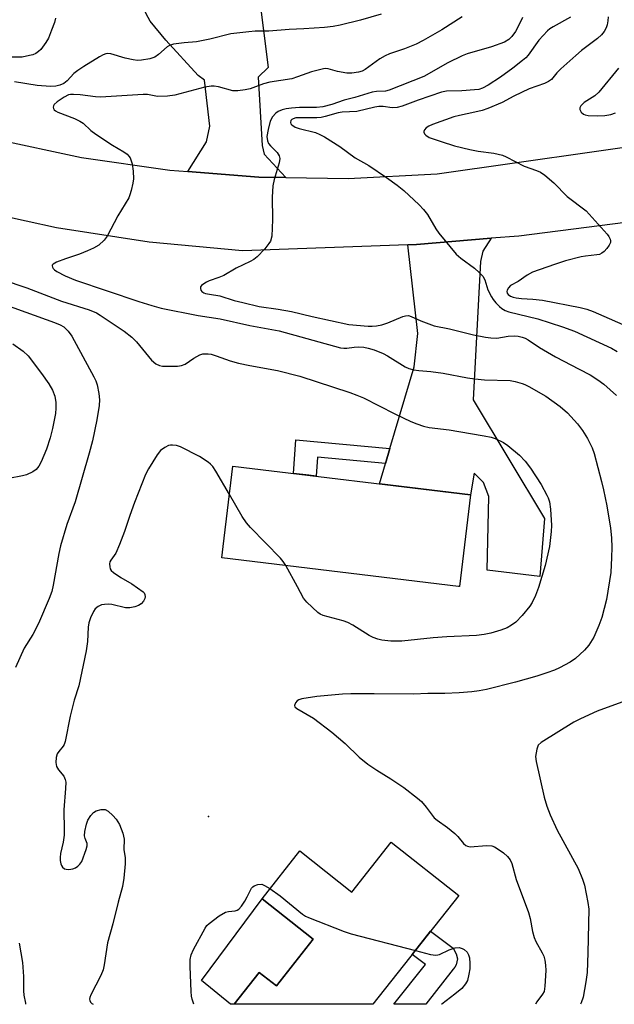
# Model space of a CAD drawing. Units: inches. Extents: x 1237766 to 1243766, y 521455 to 525456.
# Drawn here: x 1240659 to 1240821, y 521455 to 521723 of the extents above; entities that cross this region are included whole.
import ezdxf

# ---------------------------------------------------------------- set-up
doc = ezdxf.new("R2010")
doc.units = ezdxf.units.IN
doc.header["$MEASUREMENT"] = 0
for name, color, linetype in [('BLDG-Footprint', 5, 'Continuous'), ('CULTRL-Pad', 6, 'Continuous'), ('ELEV-Spot Elevation', 7, 'Continuous'), ('TRANS-Driveway', 251, 'Continuous'), ('TRANS-Non Street Sidewalk', 7, 'Continuous'), ('TRANS-Road', 130, 'Continuous'), ('Undefined', 1, 'Continuous')]:
    doc.layers.add(name, color=color, linetype=linetype)

msp = doc.modelspace()

# ---------------------------------------------------------------- linework, layer by layer
at = {"layer": 'BLDG-Footprint'}
for points, elevation in [([(1240781.98, 521593.91), (1240778.95, 521568.98), (1240778.67, 521569.01), (1240714.27, 521576.84), (1240714.64, 521579.86), (1240717.3, 521601.77)], 317.02), ([(1240760.39, 521499.51), (1240778.74, 521485.03), (1240755.4, 521455.46), (1240717.63, 521455.46), (1240724.47, 521464.13), (1240729.15, 521460.44), (1240739.18, 521473.15), (1240725.24, 521484.16), (1240735.51, 521497.17), (1240749.71, 521485.96)], 315.95)]:
    msp.add_lwpolyline(points, close=True, dxfattribs=dict(at, elevation=elevation))
at = {"layer": 'CULTRL-Pad'}
msp.add_lwpolyline([(1240739.18, 521473.15), (1240729.15, 521460.44), (1240724.47, 521464.13), (1240717.63, 521455.46), (1240716.69, 521455.46), (1240708.74, 521461.96), (1240725.24, 521484.16)], close=True, dxfattribs=at)
at = {"layer": 'ELEV-Spot Elevation'}
msp.add_point((1240710.67, 521506.46, 315), dxfattribs=at)
at = {"layer": 'TRANS-Driveway'}
for points in [[(1240722.95, 521741.19), (1240723.33, 521738.22), (1240726.94, 521710.07), (1240724.22, 521707.49), (1240725.28, 521688.88), (1240725.85, 521686.52), (1240731.67, 521680.2), (1240724.35, 521680.3), (1240705.06, 521681.82), (1240710.17, 521689.87), (1240711.08, 521694.12), (1240709.57, 521706.63), (1240707.82, 521707.96), (1240699.06, 521717.52), (1240694.81, 521722.67), (1240693.7, 521724.66), (1240692.84, 521726.99), (1240690.24, 521737.63), (1240689.18, 521746.9), (1240699.79, 521749.08), (1240700.16, 521747.3), (1240721.47, 521751.77), (1240721.79, 521750.22)], [(1240758.81, 521602.46), (1240760.03, 521606.54), (1240766.66, 521628.78), (1240767.61, 521637.81), (1240764.89, 521661.94), (1240767.27, 521662.02), (1240787.57, 521663.68), (1240785.31, 521660.15), (1240784.7, 521657.38), (1240782.64, 521619.75), (1240802.07, 521587.5), (1240800.78, 521571.75), (1240786.5, 521573.47), (1240786.91, 521593.5), (1240785.52, 521597.26), (1240782.95, 521599.86), (1240781.98, 521593.91), (1240757.16, 521596.93)]]:
    msp.add_lwpolyline(points, close=True, dxfattribs=at)
at = {"layer": 'TRANS-Non Street Sidewalk'}
for points in [[(1240760.03, 521606.54), (1240758.81, 521602.46), (1240740.34, 521604.15), (1240740.01, 521599.01), (1240737.98, 521599.26), (1240733.83, 521599.76), (1240734.39, 521608.89)], [(1240777.22, 521465), (1240769.78, 521455.46), (1240761.11, 521455.46), (1240769.71, 521466.27), (1240766.12, 521469.03), (1240771.07, 521475.31), (1240777.21, 521470.67), (1240778.09, 521469.15), (1240778.41, 521467.8), (1240778.1, 521466.2), (1240777.7, 521465.56)]]:
    msp.add_lwpolyline(points, close=True, dxfattribs=at)
at = {"layer": 'TRANS-Road'}
for points in [[(1240835.45, 521669.4), (1240795.12, 521664.29), (1240787.57, 521663.68), (1240767.27, 521662.02), (1240764.89, 521661.94), (1240719.92, 521660.29), (1240694.53, 521662.62), (1240669.34, 521666.52), (1240644.44, 521671.97), (1240628.11, 521676.62), (1240619.92, 521678.95), (1240602.87, 521684.97), (1240595.89, 521687.44), (1240572.42, 521697.4), (1240549.62, 521708.79), (1240527.56, 521721.57), (1240481.65, 521747.82)], [(1240563.73, 521725.21), (1240570.45, 521721.74), (1240598.32, 521709.13), (1240626.8, 521697.97), (1240628.95, 521697.28), (1240652.33, 521690.72), (1240676.1, 521685.68), (1240700.14, 521682.21), (1240705.06, 521681.82), (1240724.35, 521680.3), (1240731.67, 521680.2), (1240748.64, 521679.96), (1240772.9, 521681.21), (1240836.66, 521690.28)]]:
    msp.add_lwpolyline(points, dxfattribs=at)
at = {"layer": 'Undefined'}
for points, elevation in [([(1240669.07, 521723.47), (1240668.78, 521722.38), (1240668, 521720.22), (1240667.14, 521718.09), (1240666.41, 521716.86), (1240665.02, 521715.02), (1240664.38, 521714.43), (1240663.65, 521713.93), (1240662.85, 521713.58), (1240662.01, 521713.33), (1240659.99, 521712.95), (1240650.26, 521712.91)], 318), ([(1240757.64, 521724.61), (1240751.99, 521722.95), (1240746.54, 521721.63), (1240744.56, 521721.27), (1240742.28, 521721.01), (1240736.63, 521720.57), (1240732.66, 521720.39), (1240727.06, 521720.01), (1240723.33, 521719.96), (1240721.62, 521719.82), (1240716.77, 521719.21), (1240711.05, 521717.83), (1240707.44, 521717.1), (1240704.01, 521716.81), (1240701.14, 521716.43), (1240700.06, 521716.12), (1240699.43, 521715.75), (1240697.03, 521713.62), (1240696.09, 521712.95), (1240694.74, 521712.5), (1240692.46, 521712.06), (1240691.32, 521712.01), (1240690.21, 521712.15), (1240687.99, 521712.63), (1240684.1, 521713.78), (1240683.29, 521713.89), (1240682.76, 521713.82), (1240681.99, 521713.52), (1240680.99, 521712.96), (1240676.72, 521710.36), (1240675.09, 521709.28), (1240674.01, 521708.44), (1240672.21, 521706.52), (1240671.29, 521705.74), (1240670.26, 521705.27), (1240669.14, 521705.02), (1240667.67, 521704.98), (1240664.08, 521705.23), (1240657.9, 521706.21)], 316), ([(1240779.65, 521723.84), (1240774.17, 521720.31), (1240769.12, 521717.41), (1240767.19, 521716.45), (1240763.96, 521715.19), (1240759.93, 521713.82), (1240758.7, 521713.29), (1240757.33, 521712.45), (1240753.31, 521709.55), (1240752.51, 521709.14), (1240751.45, 521708.79), (1240749.71, 521708.52), (1240748.29, 521708.58), (1240745.77, 521708.98), (1240743.21, 521709.76), (1240742.52, 521709.8), (1240741.97, 521709.75), (1240738.71, 521708.92), (1240734.89, 521707.53), (1240733.38, 521707.06), (1240727.34, 521706.08), (1240725.62, 521705.62), (1240722.04, 521704.28), (1240720.66, 521703.99), (1240718.7, 521703.73), (1240717.31, 521703.79), (1240713.39, 521704.82), (1240712.26, 521705), (1240711.41, 521705.02), (1240709.71, 521704.73), (1240701.51, 521702.61), (1240699.49, 521702.31), (1240696.84, 521702.25), (1240694.05, 521702.72), (1240692.94, 521702.78), (1240681.29, 521702.06), (1240679.89, 521702.16), (1240675.73, 521702.7), (1240673.96, 521702.8), (1240673.09, 521702.75), (1240672.61, 521702.65), (1240671.42, 521702.08), (1240669.51, 521700.79), (1240668.71, 521700.03), (1240668.52, 521699.67), (1240668.45, 521699.29), (1240668.53, 521698.92), (1240668.72, 521698.64), (1240669.04, 521698.36), (1240669.72, 521697.99), (1240674.2, 521696.22), (1240675.7, 521695.5), (1240676.53, 521694.93), (1240678.7, 521693), (1240680.05, 521691.98), (1240684.51, 521689.03), (1240687.67, 521687.21), (1240688.52, 521686.58), (1240689.04, 521686.02), (1240689.33, 521685.55), (1240689.93, 521683.96), (1240690.21, 521681.93), (1240690.28, 521679.88), (1240690.1, 521678.7), (1240689.62, 521676.66), (1240689.3, 521675.51), (1240688.97, 521674.7), (1240686.02, 521669.79), (1240683.12, 521664.28), (1240682.27, 521663.14), (1240680.82, 521661.81), (1240679.34, 521660.96), (1240677.77, 521660.24), (1240675.55, 521659.35), (1240671.77, 521658.12), (1240669.28, 521657.17), (1240668.37, 521656.67), (1240668.13, 521656.35), (1240668.1, 521656.19), (1240668.19, 521655.83), (1240668.42, 521655.46), (1240668.75, 521655.11), (1240669.42, 521654.65), (1240671.71, 521653.48), (1240674.51, 521652.26), (1240691.72, 521646.53), (1240695.22, 521645.41), (1240697.8, 521644.69), (1240707.88, 521642.66), (1240713.82, 521641.78), (1240721.88, 521640.01), (1240729.86, 521638.48), (1240746.62, 521633.88), (1240747.46, 521633.77), (1240748.29, 521633.78), (1240750.32, 521634.11), (1240751.6, 521634.18), (1240752.98, 521634.07), (1240754.08, 521633.84), (1240755.72, 521633.34), (1240758.16, 521632.38), (1240759.42, 521631.7), (1240764.22, 521628.73), (1240765.19, 521628.3), (1240766.52, 521627.95), (1240767.91, 521627.73), (1240771.14, 521627.5), (1240774.54, 521627.04), (1240781.1, 521625.75), (1240783.12, 521625.46), (1240785.74, 521625.21), (1240792.72, 521625.02), (1240794.11, 521624.79), (1240795.99, 521624.24), (1240796.77, 521623.95), (1240797.82, 521623.43), (1240802.42, 521620.76), (1240806.35, 521617.93), (1240808.38, 521616.22), (1240811.09, 521613.28), (1240812.42, 521611.46), (1240813.76, 521609.3), (1240814.45, 521608.01), (1240815.05, 521606.69), (1240815.57, 521605.14), (1240817.63, 521597.58), (1240818.18, 521595.33), (1240819.09, 521590.95), (1240820.03, 521584.91), (1240820.29, 521582.27), (1240820.38, 521579.6), (1240820.33, 521576.94), (1240820.12, 521572.8), (1240818.99, 521565.45), (1240817.67, 521560.6), (1240816.88, 521558.42), (1240815.49, 521555.25), (1240814.13, 521553.04), (1240813.02, 521551.74), (1240810.49, 521549.45), (1240809.07, 521548.46), (1240806.16, 521546.92), (1240804.83, 521546.31), (1240802.7, 521545.55), (1240799.97, 521544.67), (1240794.21, 521543.05), (1240786.29, 521541.07), (1240784.29, 521540.65), (1240782.28, 521540.39), (1240778.88, 521540.11), (1240774.94, 521539.98), (1240770.39, 521539.96), (1240766.49, 521539.75), (1240755.75, 521539.88), (1240749.38, 521539.85), (1240747.11, 521539.75), (1240740.16, 521539.11), (1240736.04, 521538.5), (1240735.27, 521538.24), (1240734.83, 521537.96), (1240734.34, 521537.36), (1240734.11, 521536.71), (1240734.2, 521536.33), (1240734.71, 521535.83), (1240739.21, 521533.25), (1240744.27, 521529.44), (1240747.84, 521526.31), (1240751.7, 521522.62), (1240754.01, 521520.73), (1240756.43, 521519.12), (1240760.3, 521516.78), (1240761.94, 521515.7), (1240763.78, 521514.4), (1240767.55, 521511.52), (1240768.59, 521510.55), (1240769.94, 521509.06), (1240772.09, 521506.18), (1240772.92, 521505.48), (1240775.69, 521503.54), (1240777.72, 521501.91), (1240778.51, 521501.1), (1240780.06, 521499.15), (1240780.65, 521498.63), (1240781.11, 521498.42), (1240781.91, 521498.29), (1240786.34, 521498.61), (1240787.73, 521498.5), (1240788.47, 521498.25), (1240789.23, 521497.82), (1240790.93, 521496.61), (1240792.05, 521495.66), (1240792.74, 521494.75), (1240793.22, 521493.71), (1240794.37, 521489.42), (1240797.76, 521480.4), (1240798.22, 521478.75), (1240798.84, 521475.24), (1240799.31, 521473.57), (1240799.76, 521472.52), (1240801.49, 521469.45), (1240801.9, 521468.5), (1240802.19, 521467.48), (1240802.39, 521466.05), (1240802.41, 521464.63), (1240802.22, 521460.34), (1240801.96, 521458.95), (1240801.59, 521458.21), (1240800.05, 521456.11), (1240799.67, 521455.45)], 314), ([(1240796.11, 521723.73), (1240795.14, 521721.65), (1240794.17, 521719.9), (1240793.17, 521718.5), (1240792.36, 521717.75), (1240791.17, 521717.03), (1240787.71, 521715.71), (1240781.02, 521713.78), (1240779.66, 521713.29), (1240775.79, 521711.34), (1240769.29, 521707.66), (1240759.79, 521703.9), (1240758.81, 521703.66), (1240756.37, 521703.62), (1240755.24, 521703.43), (1240750.53, 521701.98), (1240747.61, 521701.26), (1240744.2, 521700.09), (1240741.82, 521699.43), (1240740.09, 521699.25), (1240735.45, 521699.24), (1240733.3, 521699.06), (1240731.8, 521698.84), (1240730.72, 521698.57), (1240729.66, 521698.15), (1240728.97, 521697.7), (1240728.07, 521696.67), (1240727.44, 521695.48), (1240726.88, 521693.27), (1240726.57, 521691.31), (1240726.69, 521690.21), (1240726.99, 521689.45), (1240727.51, 521688.79), (1240729.34, 521686.97), (1240729.89, 521686.07), (1240730.05, 521685.33), (1240729.88, 521684.21), (1240728.53, 521679.67), (1240728.18, 521677.98), (1240727.98, 521674.9), (1240728.09, 521668.74), (1240728.03, 521666.46), (1240727.87, 521664.22), (1240727.53, 521662.94), (1240727.12, 521662.22), (1240725.98, 521660.85), (1240723.95, 521658.66), (1240723.04, 521657.92), (1240722, 521657.36), (1240718.21, 521655.59), (1240714.82, 521653.55), (1240713.49, 521652.99), (1240710.86, 521652.08), (1240710.1, 521651.73), (1240709.39, 521651.31), (1240708.79, 521650.83), (1240708.54, 521650.46), (1240708.48, 521650.03), (1240708.59, 521649.6), (1240708.84, 521649.25), (1240709.37, 521648.88), (1240709.87, 521648.69), (1240710.96, 521648.45), (1240713.78, 521648.04), (1240717.67, 521646.81), (1240720.02, 521646.19), (1240724.47, 521645.17), (1240729.6, 521644.43), (1240733.24, 521643.76), (1240738.9, 521642.39), (1240748.85, 521640.24), (1240754.08, 521639.75), (1240755.23, 521639.76), (1240756.41, 521639.89), (1240757.85, 521640.19), (1240759.43, 521640.71), (1240763.58, 521642.45), (1240764.31, 521642.64), (1240765.07, 521642.67), (1240765.86, 521642.46), (1240768.44, 521641.26), (1240772.07, 521639.92), (1240776.28, 521639.03), (1240782.74, 521637.47), (1240786.08, 521636.77), (1240787.47, 521636.58), (1240789.09, 521636.56), (1240792.23, 521637.04), (1240793.8, 521637.16), (1240794.89, 521637.08), (1240796.03, 521636.81), (1240796.86, 521636.5), (1240797.65, 521636.09), (1240800.73, 521633.97), (1240805.06, 521631.42), (1240811.54, 521628.14), (1240814.49, 521626.54), (1240816.64, 521625.2), (1240818.25, 521624.05), (1240821.7, 521620.96)], 312), ([(1240809.18, 521723.75), (1240804.48, 521721.16), (1240803.58, 521720.57), (1240802.92, 521720.03), (1240800.51, 521717.51), (1240797.63, 521713.45), (1240796.98, 521712.74), (1240796.13, 521712), (1240793.46, 521709.91), (1240790.14, 521707.47), (1240786.73, 521705.3), (1240785.22, 521704.48), (1240784.2, 521704.16), (1240783.07, 521704), (1240779.64, 521703.77), (1240775.46, 521703.63), (1240774.06, 521703.44), (1240767.76, 521701.25), (1240763.34, 521699.57), (1240761.98, 521699.2), (1240760.65, 521699.13), (1240758.19, 521699.53), (1240757.04, 521699.5), (1240755.9, 521699.3), (1240751.07, 521698.16), (1240747.04, 521697.95), (1240745.96, 521697.81), (1240742.44, 521696.74), (1240741.3, 521696.48), (1240740.15, 521696.39), (1240735.74, 521696.45), (1240734.41, 521696.39), (1240733.74, 521696.19), (1240733.36, 521695.96), (1240733.07, 521695.66), (1240732.94, 521695.18), (1240733.05, 521694.83), (1240733.36, 521694.48), (1240734.26, 521693.91), (1240735.35, 521693.54), (1240739.79, 521692.42), (1240740.98, 521691.93), (1240742.23, 521691.22), (1240746.39, 521688.65), (1240750.62, 521685.57), (1240754.33, 521683.43), (1240759.14, 521680.21), (1240761.97, 521678.13), (1240763.8, 521676.66), (1240767.96, 521672.81), (1240769.19, 521671.53), (1240770.22, 521670.11), (1240772.5, 521666.28), (1240773.31, 521665.06), (1240778.09, 521659.4), (1240779.37, 521658.23), (1240783.09, 521655.54), (1240784.33, 521654.37), (1240785.28, 521653.34), (1240785.87, 521652.4), (1240786.7, 521649.68), (1240787.71, 521647.72), (1240788.17, 521647.02), (1240788.89, 521646.15), (1240789.87, 521645.13), (1240790.51, 521644.58), (1240791.39, 521644.06), (1240792.39, 521643.67), (1240800.29, 521641.74), (1240807, 521639.58), (1240810.22, 521638.45), (1240820.28, 521633.81), (1240821.9, 521632.9)], 310), ([(1240819.43, 521723.92), (1240819.35, 521722.79), (1240819.16, 521721.7), (1240818.89, 521720.91), (1240818.31, 521719.89), (1240817.6, 521718.97), (1240816.52, 521718.02), (1240812.13, 521714.68), (1240810.58, 521713.4), (1240806.54, 521709.71), (1240805.49, 521708.65), (1240803.98, 521706.87), (1240803.2, 521706.26), (1240802.13, 521705.79), (1240797.93, 521704.27), (1240793.72, 521702.3), (1240790.59, 521700.55), (1240786.71, 521699), (1240785.09, 521698.45), (1240783.18, 521697.94), (1240778.94, 521697.09), (1240777.45, 521696.73), (1240771.65, 521694.64), (1240770.58, 521694.15), (1240769.89, 521693.69), (1240769.4, 521693.13), (1240769.26, 521692.72), (1240769.28, 521692.51), (1240769.46, 521692.1), (1240769.77, 521691.71), (1240770.68, 521691.12), (1240773.94, 521689.95), (1240777.65, 521688.83), (1240781.79, 521687.78), (1240784.07, 521687.39), (1240788.31, 521686.81), (1240790.62, 521686.3), (1240791.68, 521685.84), (1240796.6, 521683.29), (1240799.93, 521682.09), (1240801, 521681.62), (1240802.17, 521680.81), (1240804.61, 521678.78), (1240808.25, 521675.05), (1240813.4, 521671.11), (1240819.15, 521664.83), (1240819.64, 521664.15), (1240819.97, 521663.45), (1240820.08, 521662.98), (1240820.03, 521662.52), (1240819.7, 521661.83), (1240819.05, 521660.93), (1240818.31, 521660.1), (1240817.68, 521659.59), (1240817.04, 521659.31), (1240816.32, 521659.14), (1240813.23, 521658.84), (1240812.1, 521658.65), (1240807.84, 521657.55), (1240804.79, 521656.58), (1240798.86, 521654.44), (1240797.41, 521653.68), (1240794.94, 521651.91), (1240792.81, 521650.81), (1240792.29, 521650.25), (1240791.93, 521649.62), (1240791.84, 521649.18), (1240791.94, 521648.76), (1240792.21, 521648.39), (1240792.85, 521647.96), (1240793.61, 521647.66), (1240794.4, 521647.46), (1240795.82, 521647.29), (1240798.93, 521647.17), (1240801.56, 521646.87), (1240811.81, 521644.87), (1240813.64, 521644.41), (1240815.31, 521643.76), (1240826.33, 521638.99)], 308), ([(1240822.23, 521709.88), (1240816.84, 521703.41), (1240815.81, 521702.44), (1240812.92, 521700.55), (1240811.96, 521699.71), (1240811.69, 521699.15), (1240811.74, 521698.69), (1240812.1, 521698), (1240812.68, 521697.45), (1240813.17, 521697.25), (1240813.98, 521697.1), (1240816.57, 521696.94), (1240818.52, 521697.03), (1240820.12, 521697.31), (1240821.38, 521697.79)], 306), ([(1240647.98, 521654.62), (1240661.29, 521650.22), (1240670.67, 521646.62), (1240678.22, 521644.21), (1240680.19, 521643.37), (1240681.18, 521642.78), (1240687.7, 521638.42), (1240689.81, 521636.8), (1240691.07, 521635.56), (1240695.18, 521630.51), (1240696.33, 521629.59), (1240697.36, 521629.07), (1240698.19, 521628.93), (1240699.34, 521628.89), (1240702.24, 521628.92), (1240703.36, 521629.06), (1240704.36, 521629.49), (1240706.66, 521631.11), (1240708.33, 521632), (1240709.11, 521632.24), (1240709.69, 521632.31), (1240710.54, 521632.29), (1240711.38, 521632.14), (1240712.75, 521631.73), (1240716.55, 521630.38), (1240718.8, 521629.77), (1240721.92, 521629.06), (1240729.42, 521627.75), (1240735.51, 521626.22), (1240749.1, 521621.78), (1240751.06, 521621.07), (1240752.84, 521620.27), (1240761.4, 521615.94), (1240765.74, 521613.9), (1240767.34, 521613.22), (1240769.16, 521612.61), (1240770.75, 521612.27), (1240776.16, 521611.62), (1240781.93, 521610.57), (1240785.67, 521610.01), (1240787.61, 521609.62), (1240788.68, 521609.27), (1240790.97, 521608.17), (1240792.15, 521607.37), (1240795.25, 521604.75), (1240796.83, 521603.05), (1240798.26, 521601.21), (1240801.15, 521596.78), (1240802.73, 521593.89), (1240803.08, 521593.09), (1240803.42, 521592.05), (1240803.71, 521590.09), (1240804.02, 521585.57), (1240803.93, 521583.93), (1240803.43, 521579.93), (1240802.25, 521574.74), (1240800.47, 521568.73), (1240799.62, 521566.55), (1240798.74, 521564.69), (1240798.09, 521563.7), (1240796.05, 521561.12), (1240794.3, 521559.32), (1240793.15, 521558.48), (1240791.9, 521557.79), (1240790.25, 521557.18), (1240787.46, 521556.31), (1240785.7, 521555.96), (1240783.63, 521555.7), (1240775.56, 521555.36), (1240771.79, 521555.1), (1240763.29, 521554.12), (1240760.27, 521554.14), (1240757.8, 521554.44), (1240756.73, 521554.7), (1240755.44, 521555.19), (1240754.42, 521555.7), (1240749.91, 521558.53), (1240748.62, 521559.23), (1240747.31, 521559.68), (1240741.87, 521561.13), (1240741.08, 521561.47), (1240740.38, 521561.97), (1240737.42, 521564.78), (1240736.48, 521565.88), (1240734.9, 521568.97), (1240731.69, 521574.72)], 316), ([(1240649.85, 521647.59), (1240668.81, 521640.79), (1240670.33, 521640.16), (1240671.29, 521639.58), (1240672.53, 521638.39), (1240673.5, 521637.05), (1240679.52, 521625.98), (1240680.04, 521624.92), (1240680.41, 521623.86), (1240680.88, 521621.52), (1240681.06, 521619.73), (1240680.96, 521618.21), (1240680.29, 521614.3), (1240679.07, 521608.58), (1240678.19, 521605.24), (1240674.38, 521592.08), (1240672.16, 521585.85), (1240670.44, 521580.11), (1240669.95, 521577.96), (1240668.42, 521569.36), (1240668.01, 521567.65), (1240667.31, 521565.73), (1240664.43, 521558.98), (1240662.86, 521555.96), (1240660.55, 521552.22), (1240658.16, 521547)], 318), ([(1240657.44, 521635.02), (1240660.29, 521632.96), (1240661.65, 521631.7), (1240665.25, 521626.96), (1240667.21, 521624.13), (1240668.23, 521622.42), (1240668.84, 521620.8), (1240669.13, 521619), (1240669.15, 521617.53), (1240669.08, 521616.07), (1240668.26, 521611.99), (1240667.62, 521609.41), (1240666.58, 521606.38), (1240665.14, 521602.94), (1240664.47, 521601.69), (1240663.76, 521600.83), (1240662.9, 521600.16), (1240661.16, 521599.38), (1240660.08, 521599.07), (1240656.37, 521598.38)], 320), ([(1240716.36, 521594), (1240712.64, 521600.4), (1240711.82, 521601.63), (1240711.23, 521602.25), (1240710.56, 521602.78), (1240708.19, 521604.38), (1240703.06, 521606.97), (1240701.97, 521607.32), (1240700.86, 521607.47), (1240700.32, 521607.46), (1240699.79, 521607.35), (1240698.8, 521606.84), (1240697.65, 521605.97), (1240696.72, 521604.84), (1240694.33, 521601.02), (1240693.49, 521599.46), (1240690.5, 521591.89), (1240689.23, 521588.33), (1240687.82, 521583.96), (1240686.46, 521580.47), (1240685.43, 521578.09), (1240684.11, 521576.17), (1240683.87, 521575.7), (1240683.75, 521575.2), (1240683.79, 521574.39), (1240683.94, 521573.87), (1240684.22, 521573.41), (1240684.83, 521572.83), (1240686.78, 521571.5), (1240689.84, 521569.76), (1240692.89, 521567.59), (1240693.16, 521567.27), (1240693.35, 521566.86), (1240693.43, 521566.18), (1240693.36, 521565.73), (1240693.02, 521565.08), (1240692.32, 521564.32), (1240691.65, 521563.89), (1240690.6, 521563.54), (1240689.23, 521563.27), (1240688.12, 521563.24), (1240684.33, 521564.13), (1240683.48, 521564.21), (1240682.37, 521564.17), (1240681.56, 521564.01), (1240680.63, 521563.57), (1240679.84, 521562.92), (1240679.38, 521562.25), (1240678.55, 521560.47), (1240678.11, 521559.15), (1240677.96, 521557.97), (1240677.76, 521554.08), (1240677.35, 521551.56), (1240675.37, 521541.98), (1240674.16, 521538.11), (1240673.04, 521533.77), (1240671.7, 521526.87), (1240671.43, 521526.06), (1240671.17, 521525.6), (1240669.94, 521524.18), (1240669.52, 521523.55), (1240669.23, 521522.54), (1240669.18, 521521.16), (1240669.36, 521520.09), (1240669.85, 521519.19), (1240671.29, 521517.46), (1240671.68, 521516.56), (1240671.82, 521515.8), (1240671.78, 521514.12), (1240671.28, 521508.29), (1240671.39, 521502.82), (1240671.36, 521501.4), (1240671.1, 521499.51), (1240670.43, 521496.48), (1240670.28, 521495.37), (1240670.32, 521494.5), (1240670.49, 521493.66), (1240670.67, 521493.14), (1240670.93, 521492.73), (1240671.45, 521492.32), (1240671.92, 521492.19), (1240672.7, 521492.14), (1240673.76, 521492.29), (1240674.48, 521492.58), (1240675.12, 521493.02), (1240675.71, 521493.59), (1240676.19, 521494.27), (1240677.42, 521497.5), (1240677.7, 521498.52), (1240677.69, 521499.17), (1240677.09, 521500.52), (1240676.95, 521501.29), (1240677.05, 521502.41), (1240677.48, 521504.43), (1240677.88, 521505.53), (1240678.65, 521506.75), (1240679.4, 521507.6), (1240680.11, 521508.03), (1240681.46, 521508.4), (1240682, 521508.45), (1240682.52, 521508.39), (1240683.42, 521507.91), (1240684.66, 521506.82), (1240685.57, 521505.77), (1240686.45, 521504.34), (1240687.35, 521501.96), (1240687.75, 521500.33), (1240687.66, 521497.55), (1240688, 521495.27), (1240688.04, 521493.63), (1240687.61, 521489.78), (1240687.26, 521487.49), (1240686.08, 521483.23), (1240684.67, 521477.29), (1240683.16, 521472.2), (1240682.33, 521466.2), (1240682.05, 521464.84), (1240681.36, 521463.24), (1240678.66, 521458.03), (1240678.38, 521457.29), (1240678.31, 521456.84), (1240678.37, 521456.45), (1240678.56, 521456.07), (1240678.9, 521455.71), (1240679.25, 521455.47)], 316), ([(1240731.69, 521574.72), (1240730.99, 521575.86), (1240730.25, 521576.77), (1240722.11, 521585.08), (1240720.98, 521586.36), (1240719.86, 521588.01), (1240716.36, 521594)], 316), ([(1240823.17, 521537.54), (1240816.43, 521535.15), (1240811.86, 521533.09), (1240810.03, 521532.18), (1240801.19, 521526.63), (1240800.4, 521525.88), (1240799.98, 521524.85), (1240799.68, 521522.84), (1240799.82, 521521.41), (1240802.02, 521511.76), (1240802.76, 521509.3), (1240803.66, 521506.93), (1240805.58, 521502.75), (1240811.28, 521492.39), (1240812.46, 521489.51), (1240812.93, 521487.83), (1240813.89, 521483.17), (1240814.12, 521481.31), (1240813.91, 521469.42), (1240813.66, 521464.1), (1240813.35, 521461.52), (1240812.61, 521457.39), (1240812.11, 521455.88), (1240811.9, 521455.45)], 312), ([(1240706.66, 521455.46), (1240706.22, 521456.85), (1240706.05, 521457.71), (1240705.95, 521458.9), (1240705.67, 521465.73), (1240705.67, 521467.63), (1240705.94, 521468.91), (1240706.57, 521470.37), (1240709.77, 521476.15), (1240710.23, 521476.85), (1240710.81, 521477.46), (1240713.62, 521479.46), (1240715.32, 521480.49), (1240716.1, 521480.72), (1240717.97, 521480.87), (1240718.46, 521481.05), (1240718.89, 521481.33), (1240719.64, 521482.12), (1240720.55, 521483.49), (1240721.21, 521484.63), (1240722.37, 521487), (1240722.7, 521487.4), (1240723.12, 521487.68), (1240724.11, 521488.02), (1240725.14, 521488.07), (1240725.94, 521487.79), (1240727.39, 521486.89)], 316), ([(1240727.39, 521486.89), (1240730.17, 521484.95), (1240736.25, 521479.95), (1240737.09, 521479.41), (1240737.88, 521479.02), (1240747.56, 521475.27), (1240749.52, 521474.58), (1240766.96, 521470.1)], 316), ([(1240659.2, 521472.09), (1240660.1, 521466.84), (1240660.3, 521463), (1240660.35, 521459.14), (1240660.44, 521457.98), (1240660.85, 521455.79), (1240660.92, 521455.47)], 318), ([(1240766.96, 521470.1), (1240771.07, 521469.03), (1240772.49, 521468.81), (1240773.03, 521468.87), (1240773.55, 521469.02), (1240776.14, 521470.27), (1240777.79, 521470.76), (1240778.89, 521470.94), (1240779.7, 521470.63), (1240780.25, 521470.32), (1240781.01, 521469.61), (1240781.43, 521468.88), (1240781.65, 521468.06), (1240781.78, 521466.57), (1240781.77, 521465.08), (1240781.53, 521463.64), (1240781.1, 521461.96), (1240780.63, 521460.98), (1240779.62, 521459.78), (1240777.68, 521458.17), (1240774.12, 521455.51), (1240774.05, 521455.46)], 316)]:
    msp.add_lwpolyline(points, dxfattribs=dict(at, elevation=elevation))

doc.saveas('drawing.dxf')
